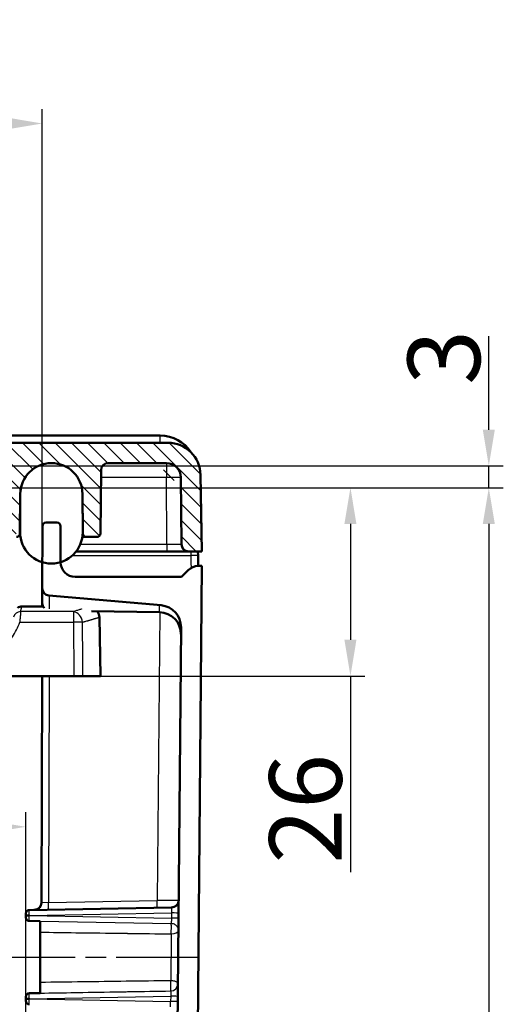
# Model space of a CAD drawing. Units: millimetres. Extents: x 2 to 2376, y 2 to 1680.
# Drawn here: x 1077 to 1144, y 1326 to 1462 of the extents above; entities that cross this region are included whole.
import ezdxf

# ---------------------------------------------------------------- set-up
doc = ezdxf.new("R2010")
doc.units = ezdxf.units.MM
doc.header["$LTSCALE"] = 2
doc.linetypes.add('CHAIN', pattern=[0.3543, 0.2362, -0.0295, 0.0591, -0.0295])
doc.linetypes.add('DASH_DOT', pattern=[0.37, 0.24, -0.06, 0.01, -0.06])
for name, color, linetype, lineweight in [('Bemaßung (ISO)', 1, 'Continuous', 25), ('Mittellinie (ISO)', 1, 'DASH_DOT', 25), ('Schraffur (ISO)', 1, 'Continuous', 18), ('Sichtbar (ISO)', 7, 'Continuous', 50), ('Sichtbar schmal (ISO)', 1, 'Continuous', 25)]:
    doc.layers.add(name, color=color, linetype=linetype, lineweight=lineweight)
doc.styles.add('5', font='isocpeur.ttf', dxfattribs={"width": 1.1})
doc.dimstyles.new('11-Bopla 5', dxfattribs={"dimscale": 2, "dimtxt": 5, "dimasz": 2.5, "dimexe": 1, "dimexo": 0, "dimgap": 0.6, "dimtad": 1, "dimdec": 6, "dimrnd": 1e-08, "dimtxsty": '5', "dimcen": 0.09, "dimdle": 7, "dimclrd": 1, "dimclre": 1, "dimclrt": 7, "dimadec": 6, "dimazin": 2, "dimtfac": 0.7, "dimtdec": 3, "dimtmove": 0, "dimatfit": 3, "dimfxl": 1, "dimtolj": 1, "dimlwd": 25, "dimlwe": 25, "dimarcsym": 0})

# ---------------------------------------------------------------- blocks, each defined once
blk = doc.blocks.new('*D8')
at = {"layer": 'Bemaßung (ISO)', "color": 1, "linetype": 'Continuous', "lineweight": 25}
for p, q in [((1016.91, 1397.42), (1124.43, 1397.42)), ((1122.43, 1392.42), (1122.43, 1376.42)), ((1084.27, 1371.42), (1124.43, 1371.42)), ((1122.43, 1371.42), (1122.43, 1344.33))]:
    blk.add_line(p, q, dxfattribs=at)
at = {"layer": 'Bemaßung (ISO)', "color": 1, "linetype": 'Continuous'}
for points in [[(1121.6, 1392.42), (1123.26, 1392.42), (1122.43, 1397.42)], [(1121.6, 1376.42), (1123.26, 1376.42), (1122.43, 1371.42)]]:
    blk.add_solid(points, dxfattribs=at)
at = {"layer": 'Defpoints', "color": 0, "linetype": 'Continuous'}
for p in [(1016.91, 1397.42), (1122.43, 1397.42), (1084.27, 1371.42)]:
    blk.add_point(p, dxfattribs=at)
at = {"layer": 'Bemaßung (ISO)', "color": 7, "linetype": 'Continuous', "lineweight": 25, "insert": (1121.23, 1345.53), "char_height": 10, "attachment_point": 7, "rotation": 90, "style": '5'}
blk.add_mtext('\\A1;26', dxfattribs=at)
blk = doc.blocks.new('*D10')
at = {"layer": 'Bemaßung (ISO)', "color": 1, "linetype": 'Continuous', "lineweight": 25}
for p, q in [((1016.91, 1397.42), (1143.53, 1397.42)), ((1141.53, 1392.42), (1141.53, 1214.42)), ((1095.59, 1209.42), (1143.53, 1209.42))]:
    blk.add_line(p, q, dxfattribs=at)
at = {"layer": 'Bemaßung (ISO)', "color": 1, "linetype": 'Continuous'}
for points in [[(1140.7, 1392.42), (1142.36, 1392.42), (1141.53, 1397.42)], [(1140.7, 1214.42), (1142.36, 1214.42), (1141.53, 1209.42)]]:
    blk.add_solid(points, dxfattribs=at)
at = {"layer": 'Defpoints', "color": 0, "linetype": 'Continuous'}
for p in [(1016.91, 1397.42), (1095.59, 1209.42), (1141.53, 1209.42)]:
    blk.add_point(p, dxfattribs=at)
at = {"layer": 'Bemaßung (ISO)', "color": 7, "linetype": 'Continuous', "lineweight": 25, "insert": (1140.33, 1294.07), "char_height": 10, "attachment_point": 7, "rotation": 90, "style": '5'}
blk.add_mtext('\\A1;188', dxfattribs=at)
blk = doc.blocks.new('*D11')
at = {"layer": 'Bemaßung (ISO)', "color": 1, "linetype": 'Continuous', "lineweight": 25}
for p, q in [((823.94, 1383.47), (823.94, 1449.69)), ((1079.9, 1383.54), (1079.9, 1449.69)), ((828.94, 1447.69), (1074.9, 1447.69))]:
    blk.add_line(p, q, dxfattribs=at)
at = {"layer": 'Bemaßung (ISO)', "color": 1, "linetype": 'Continuous'}
for points in [[(828.94, 1448.53), (828.94, 1446.86), (823.94, 1447.69)], [(1074.9, 1448.53), (1074.9, 1446.86), (1079.9, 1447.69)]]:
    blk.add_solid(points, dxfattribs=at)
at = {"layer": 'Defpoints', "color": 0, "linetype": 'Continuous'}
for p in [(1079.9, 1447.69), (823.94, 1383.47), (1079.9, 1383.54)]:
    blk.add_point(p, dxfattribs=at)
at = {"layer": 'Bemaßung (ISO)', "color": 7, "linetype": 'Continuous', "lineweight": 25, "insert": (941.47, 1448.89), "char_height": 10, "attachment_point": 7, "style": '5'}
blk.add_mtext('\\A1;256', dxfattribs=at)
blk = doc.blocks.new('*D31')
at = {"layer": 'Bemaßung (ISO)', "color": 1, "linetype": 'Continuous', "lineweight": 25}
for p, q in [((826.22, 1246.61), (826.22, 1352.61)), ((1077.62, 1258.63), (1077.62, 1352.61)), ((831.22, 1350.61), (1072.62, 1350.61))]:
    blk.add_line(p, q, dxfattribs=at)
at = {"layer": 'Bemaßung (ISO)', "color": 1, "linetype": 'Continuous'}
for points in [[(831.22, 1351.44), (831.22, 1349.78), (826.22, 1350.61)], [(1072.62, 1351.44), (1072.62, 1349.78), (1077.62, 1350.61)]]:
    blk.add_solid(points, dxfattribs=at)
at = {"layer": 'Defpoints', "color": 0, "linetype": 'Continuous'}
for p in [(1077.62, 1350.61), (1077.62, 1258.63), (826.22, 1246.61)]:
    blk.add_point(p, dxfattribs=at)
at = {"layer": 'Bemaßung (ISO)', "color": 7, "linetype": 'Continuous', "lineweight": 25, "insert": (957.49, 1351.81), "char_height": 10, "attachment_point": 7, "style": '5'}
blk.add_mtext('\\A1;251,4', dxfattribs=at)
blk = doc.blocks.new('*D38')
at = {"layer": 'Bemaßung (ISO)', "color": 1, "linetype": 'Continuous', "lineweight": 25}
for p, q in [((1141.53, 1405.42), (1141.53, 1418.32)), ((1016.91, 1400.42), (1143.53, 1400.42)), ((1141.53, 1397.42), (1141.53, 1400.42)), ((1016.91, 1397.42), (1143.53, 1397.42)), ((1141.53, 1392.42), (1141.53, 1387.42))]:
    blk.add_line(p, q, dxfattribs=at)
at = {"layer": 'Bemaßung (ISO)', "color": 1, "linetype": 'Continuous'}
for points in [[(1140.7, 1405.42), (1142.36, 1405.42), (1141.53, 1400.42)], [(1140.7, 1392.42), (1142.36, 1392.42), (1141.53, 1397.42)]]:
    blk.add_solid(points, dxfattribs=at)
at = {"layer": 'Defpoints', "color": 0, "linetype": 'Continuous'}
for p in [(1016.91, 1400.42), (1141.53, 1400.42), (1016.91, 1397.42)]:
    blk.add_point(p, dxfattribs=at)
at = {"layer": 'Bemaßung (ISO)', "color": 7, "linetype": 'Continuous', "lineweight": 25, "insert": (1140.33, 1411.62), "char_height": 10, "attachment_point": 7, "rotation": 90, "style": '5'}
blk.add_mtext('\\A1;3', dxfattribs=at)

msp = doc.modelspace()

# ---------------------------------------------------------------- hatches: boundary and pattern name
at = {"layer": 'Schraffur (ISO)'}
h = msp.add_hatch(dxfattribs=at)
h.set_pattern_fill('ANSI31', color=256, scale=12.7, angle=90.000210459, style=0)
h.set_pattern_definition([(135.00021, (0, 0), (-1.1225279, -1.1225361), [])])
edge = h.paths.add_edge_path()
edge.add_line((1087.9356007, 1391.1128474), (1088.0116387, 1399.8259372))
edge.add_ellipse((1089.0116006, 1399.8172107), major_axis=(0.0087265, 0.9999619), ratio=1, start_angle=0.5, end_angle=90, ccw=False)
edge.add_line((1089.0116006, 1400.8172107), (1097.0247314, 1400.8172107))
edge.add_ellipse((1098.0160426, 1399.8172107), major_axis=(-0.9913112, 1), ratio=1, start_angle=0, end_angle=181)
edge.add_line((1099.0246552, 1398.8346637), (1099.1051692, 1389.6084841))
edge.add_ellipse((1099.6094764, 1389.1172107), major_axis=(-0.5043071, 0.4912735), ratio=1, start_angle=178.999999999, end_angle=360, ccw=False)
edge.add_line((1100.1051328, 1388.6172107), (1101.9138216, 1388.6172107))
edge.add_line((1101.9138216, 1388.6172107), (1101.7291725, 1399.1957465))
edge.add_ellipse((1097.2298579, 1399.1172107), major_axis=(-0.0785358, 4.4993146), ratio=1, start_angle=270, end_angle=359)
edge.add_line((1097.2298579, 1403.6172107), (1001.9138216, 1403.6172107))
edge.add_line((1001.9138216, 1403.6172107), (1001.9138216, 1401.5411337))
edge.add_spline(control_points=[(1001.9138216, 1401.5411337), (1002.1223909, 1401.5411337), (1003.3934907, 1400.8172107)], knot_values=[0.1647265981, 0.1647265981, 0.1647265981, 0.3294531962, 0.3294531962, 0.3294531962], weights=[3.5471875669, 3.5471875669, 1], degree=2, periodic=0)
edge.add_line((1003.3934907, 1400.8172107), (1005.4138216, 1400.8172107))
edge.add_line((1005.4138216, 1400.8172107), (1015.9138216, 1400.8172107))
edge.add_line((1015.9138216, 1400.8172107), (1025.4341525, 1400.8172107))
edge.add_spline(control_points=[(1025.4341525, 1400.8172107), (1026.9138216, 1401.6599191), (1028.3934907, 1400.8172107)], knot_values=[0, 0, 0, 0.3294531962, 0.3294531962, 0.3294531962], weights=[1, 6.0943751338, 1], degree=2, periodic=0)
edge.add_line((1028.3934907, 1400.8172107), (1073.3334963, 1400.8172107))
edge.add_ellipse((1073.8291519, 1400.3172107), major_axis=(-0.4956556, 0.5), ratio=1, start_angle=0, end_angle=181)
edge.add_line((1074.3334582, 1399.8259372), (1074.4094959, 1391.1128474))
edge.add_ellipse((1074.6616492, 1390.8672107), major_axis=(-0.2521533, 0.2456367), ratio=1, start_angle=179.000000001, end_angle=360, ccw=False)
edge.add_line((1074.9094772, 1390.6172107), (1076.318166, 1390.6172107))
edge.add_ellipse((1076.5659938, 1390.8672107), major_axis=(-0.2478278, -0.25), ratio=1, start_angle=179, end_angle=360, ccw=False)
edge.add_line((1076.8181469, 1391.1128474), (1076.8657281, 1396.5651135))
edge.add_ellipse((1081.1550947, 1396.5276808), major_axis=(0.0374327, 4.2893666), ratio=1, start_angle=271, end_angle=450, ccw=False)
edge.add_line((1085.4444613, 1396.5651135), (1085.4920425, 1391.1128474))
edge.add_ellipse((1085.9920234, 1391.1172107), major_axis=(0.0043633, -0.499981), ratio=1, start_angle=270, end_angle=359.5)
edge.add_line((1085.9920234, 1390.6172107), (1087.4356197, 1390.6172107))
edge.add_ellipse((1087.4356197, 1391.1172107), major_axis=(0.5, 0), ratio=1, start_angle=270, end_angle=359.5)

# ---------------------------------------------------------------- linework, layer by layer
at = {"layer": 'Mittellinie (ISO)', "linetype": 'CHAIN', "ltscale": 23.990969}
msp.add_line((1073.1101879, 1332.6172113), (1102.6649695, 1332.6172075), dxfattribs=at)
at = {"layer": 'Sichtbar (ISO)'}
for p, q in [((1071.4138216, 1404.6173248), (1096.1912366, 1404.6169427)), ((1097.2298579, 1403.6172107), (1001.9138216, 1403.6172107)), ((1081.1550947, 1400.8169906), (1081.1116441, 1400.8169906)), ((1089.0116006, 1400.8172107), (1097.0247314, 1400.8172107)), ((1087.9356007, 1391.1128474), (1088.0116387, 1399.8259372)), ((1099.0246552, 1398.8346637), (1099.1051692, 1389.6084841)), ((1101.9138216, 1388.6172107), (1101.7291725, 1399.1957465)), ((1076.8181469, 1391.1128474), (1076.8657281, 1396.5651135)), ((1076.8659477, 1396.5650516), (1076.8313185, 1391.2669989)), ((1085.4787065, 1391.2669989), (1085.4442416, 1396.5650679)), ((1085.4444613, 1396.5651135), (1085.4920425, 1391.1128474)), ((1079.9176085, 1392.1185197), (1079.8951394, 1383.5359497)), ((1081.9202214, 1392.6172107), (1080.4176068, 1392.6172107)), ((1082.4333268, 1387.1119747), (1082.4202197, 1392.1185197)), ((1085.9920234, 1390.6172107), (1085.4296008, 1390.6172107)), ((1085.9920234, 1390.6172107), (1087.4356197, 1390.6172107)), ((1084.5715842, 1388.6172125), (1097.105247, 1388.6172126)), ((1097.105247, 1388.6172126), (1100.0831641, 1388.6172121)), ((1100.1051328, 1388.6172126), (1101.9138216, 1388.6172107)), ((1101.3840039, 1388.6172112), (1101.3936454, 1388.0648534)), ((1101.3936454, 1388.0648534), (1101.4189159, 1386.6171097)), ((1100.3870061, 1211.0779413), (1101.9189141, 1386.6172107)), ((1101.9189141, 1386.6172107), (1101.4270816, 1386.6172107)), ((1099.1189141, 1385.1172107), (1084.4359316, 1385.1172107)), ((1100.0331277, 1386.0314242), (1099.1189141, 1385.1172107)), ((1079.8898157, 1381.502481), (1079.8951394, 1383.5359497)), ((1080.8079802, 1382.537137), (1096.30664, 1381.18118)), ((1077.0440417, 1381.0172107), (1080.0140003, 1381.0172107)), ((1079.8885463, 1381.0172107), (1079.8898168, 1381.502481)), ((1096.0894841, 1380.2343994), (1086.7107854, 1380.3981052)), ((1087.7719786, 1379.5433893), (1087.9138216, 1371.4172107)), ((1099.0450585, 1378.1664163), (1097.5897086, 1211.3998333)), ((1084.2701005, 1371.4172107), (1060.3422487, 1371.4172107)), ((1079.781516, 1340.1350376), (1079.8634133, 1371.4172096)), ((1084.2701005, 1371.4172105), (1085.5126481, 1371.4172108)), ((1085.0220061, 1371.4172052), (1085.0219048, 1371.4172052)), ((1087.9138216, 1371.4172107), (1085.5126481, 1371.4172107)), ((1078.1101879, 1339.1257859), (1097.7334852, 1339.4683095)), ((1078.1101879, 1337.6086354), (1079.618907, 1337.5819477)), ((1079.6189141, 1336.0598397), (1079.6189141, 1329.1745943))]:
    msp.add_line(p, q, dxfattribs=at)
for centre, radius, start, end in [((1097.2298579, 1399.1172107), 4.5, 1, 90), ((1081.1550947, 1396.5276808), 4.2895299, 0.5, 179.5), ((1081.1550947, 1396.5276808), 4.2893098, 0.499416553, 179.500801201), ((1089.0116006, 1399.8172107), 1, 90, 179.5), ((1097.0247314, 1398.8172107), 2, 0.5, 90), ((1080.4176068, 1392.1172107), 0.5, 90.000000647, 179.849999987), ((1081.9202214, 1392.1172107), 0.5, 0.150000015, 90.000000012), ((1076.318166, 1391.1172107), 0.5, 270, 359.5), ((1081.1550125, 1391.2669989), 4.323694, 180, 0), ((1085.9920234, 1391.1172107), 0.5, 180.5, 270), ((1087.4356197, 1391.1172107), 0.5, 270, 359.5), ((1100.1051328, 1389.6172107), 1, 180.5, 270), ((1084.43332, 1387.1172107), 2, 180.150000001, 270.074811103), ((1101.4473412, 1384.6172107), 2, 90.58039038, 134.999999998), ((1080.8951359, 1383.5333317), 1, 179.849999999, 265.000000003), ((1080.8898123, 1381.499863), 1, 179.849999998, 224.236647513), ((1096.0451728, 1378.1925959), 3, 359.5, 85.000000001), ((1096.0368147, 1377.2348617), 3, 359.5, 88.994037448), ((1078.7815206, 1340.1376564), 0.9999993, 271.000017422, 359.849954158), ((1097.7160326, 1340.4681378), 0.9999876, 271.000032482, 359.501240855), ((1078.1189141, 1338.625862), 0.5, 90.999999998, 180), ((1078.1189141, 1338.1085593), 0.5, 180, 269.000000002), ((1078.1189141, 1327.125862), 0.5, 90.999999998, 180), ((1078.1189141, 1326.6085593), 0.5, 180, 269.000000002)]:
    msp.add_arc(centre, radius, start, end, dxfattribs=at)
for centre, major_axis, ratio, start_param, end_param in [((1096.1912204, 1399.6171921), (-3.2378111, -3.8100952), 0.9999970674, 2.8418353766, 3.8459676134), ((1081.1549426, 1396.5278342), (-3.0462749, -3.0198027), 0.999986621, 3.9291222253, 3.9313195576)]:
    msp.add_ellipse(centre, major_axis=major_axis, ratio=ratio, start_param=start_param, end_param=end_param, dxfattribs=at)
for points, knots in [([(1076.4912901, 1380.8505575), (1076.5813986, 1380.9103255), (1076.6826191, 1380.955862), (1076.8705876, 1381.0058329), (1076.9576725, 1381.0172109), (1077.0440417, 1381.0172109)], [0.000002362669, 0.000002362669, 0.000002362669, 0.000002362669, 0.032440829788, 0.032440829788, 0.058351589689, 0.058351589689, 0.058351589689, 0.058351589689]), ([(1087.4961277, 1380.384397), (1087.4992294, 1380.3800216), (1087.502306, 1380.3756309), (1087.5960637, 1380.24025), (1087.6664995, 1380.092824), (1087.7490895, 1379.8116601), (1087.7696448, 1379.6770939), (1087.7719786, 1379.5433893)], [0.142532324755, 0.142532324755, 0.142532324755, 0.142532324755, 0.144140001173, 0.144140001173, 0.191935427692, 0.191935427692, 0.232052925419, 0.232052925419, 0.232052925419, 0.232052925419]), ([(1077.6189148, 1338.367211), (1077.6189148, 1338.3701311), (1077.6189148, 1338.3730274), (1077.6189148, 1338.3759001), (1077.6189148, 1338.4221808), (1077.6189141, 1338.4624455), (1077.6189141, 1338.498762), (1077.6189141, 1338.5373327), (1077.6189141, 1338.5714558), (1077.6189141, 1338.5935823), (1077.6189141, 1338.6157088), (1077.6189141, 1338.6258386), (1077.6189141, 1338.625862)], [0.00000022532, 0.00000022532, 0.00000022532, 0.00000022532, 0.01948178307, 0.01948178307, 0.01948178307, 0.33333333333, 0.33333333333, 0.33333333333, 0.66666666667, 0.66666666667, 0.66666666667, 1, 1, 1, 1]), ([(1077.6189141, 1338.1085593), (1077.6189141, 1338.1085826), (1077.6189141, 1338.1187116), (1077.6189141, 1338.1408372), (1077.6189141, 1338.1629628), (1077.6189141, 1338.1970849), (1077.6189141, 1338.235656), (1077.6189141, 1338.2719727), (1077.6189148, 1338.3122389), (1077.6189148, 1338.3585212), (1077.6189148, 1338.3613942), (1077.6189148, 1338.3642907), (1077.6189148, 1338.3672109)], [0, 0, 0, 0, 0.3333333333, 0.3333333333, 0.3333333333, 0.6666666667, 0.6666666667, 0.6666666667, 0.9805176699, 0.9805176699, 0.9805176699, 1, 1, 1, 1]), ([(1077.6189148, 1338.3672111), (1077.6189162, 1338.3672112), (1077.6189198, 1338.3672112), (1077.6193631, 1338.3672109), (1077.6322355, 1338.3672111), (1077.6814067, 1338.3672111), (1077.7171979, 1338.3672111), (1077.8073175, 1338.3672111), (1077.8608059, 1338.3672111), (1077.9799394, 1338.3672111), (1078.0446496, 1338.3672111), (1078.1102202, 1338.3672111)], [-0.000258702421, -0.000258702421, -0.000258702421, -0.000258702421, 0, 0, 0.019329024205, 0.019329024205, 0.038619453169, 0.038619453169, 0.057910843211, 0.057910843211, 0.077586948422, 0.077586948422, 0.077586948422, 0.077586948422]), ([(1079.6189141, 1336.0598401), (1079.6189141, 1336.1493732), (1079.6189141, 1336.2471078), (1079.6189141, 1336.4501426), (1079.6189141, 1336.5540696), (1079.6189141, 1336.7890944), (1079.6189141, 1336.9175602), (1079.6189141, 1337.1533802), (1079.6189141, 1337.2584036), (1079.6189141, 1337.4095274), (1079.6189141, 1337.4629015), (1079.6189141, 1337.5434096), (1079.6189141, 1337.5696174), (1079.6188929, 1337.5819452)], [0.000001, 0.000001, 0.000001, 0.000001, 0.03160068132, 0.03160068132, 0.06270307013, 0.06270307013, 0.10228593029, 0.10228593029, 0.14187598455, 0.14187598455, 0.17180572223, 0.17180572223, 0.20224086059, 0.20224086059, 0.20224086059, 0.20224086059]), ([(1079.6188842, 1327.6523596), (1079.6189141, 1327.6622558), (1079.6189141, 1327.6890295), (1079.6189141, 1327.7735253), (1079.6189141, 1327.8301311), (1079.6189141, 1327.9869906), (1079.6189141, 1328.0932635), (1079.6189141, 1328.3308949), (1079.6189141, 1328.4598938), (1079.6189141, 1328.6927984), (1079.6189141, 1328.7942175), (1079.6189141, 1328.9920758), (1079.6189141, 1329.0872447), (1079.6189141, 1329.1745939)], [0.00004746076, 0.00004746076, 0.00004746076, 0.00004746076, 0.03201318135, 0.03201318135, 0.06337395961, 0.06337395961, 0.10298848462, 0.10298848462, 0.14257959838, 0.14257959838, 0.17297035263, 0.17297035263, 0.20379951253, 0.20379951253, 0.20379951253, 0.20379951253]), ([(1077.6189148, 1326.867211), (1077.6189148, 1326.8701311), (1077.6189148, 1326.8730274), (1077.6189148, 1326.8759001), (1077.6189148, 1326.9221808), (1077.6189141, 1326.9624455), (1077.6189141, 1326.998762), (1077.6189141, 1327.0373327), (1077.6189141, 1327.0714558), (1077.6189141, 1327.0935823), (1077.6189141, 1327.1157088), (1077.6189141, 1327.1258386), (1077.6189141, 1327.125862)], [0.00000022688, 0.00000022688, 0.00000022688, 0.00000022688, 0.01948178515, 0.01948178515, 0.01948178515, 0.33333333333, 0.33333333333, 0.33333333333, 0.66666666667, 0.66666666667, 0.66666666667, 1, 1, 1, 1]), ([(1077.6189141, 1326.6085593), (1077.6189141, 1326.6085826), (1077.6189141, 1326.6187116), (1077.6189141, 1326.6408372), (1077.6189141, 1326.6629628), (1077.6189141, 1326.6970849), (1077.6189141, 1326.735656), (1077.6189141, 1326.7719727), (1077.6189148, 1326.8122389), (1077.6189148, 1326.8585212), (1077.6189148, 1326.8613942), (1077.6189148, 1326.8642907), (1077.6189148, 1326.8672109)], [0, 0, 0, 0, 0.3333333333, 0.3333333333, 0.3333333333, 0.6666666667, 0.6666666667, 0.6666666667, 0.9805176719, 0.9805176719, 0.9805176719, 1, 1, 1, 1]), ([(1077.6189148, 1326.8672112), (1077.6189162, 1326.8672112), (1077.6189198, 1326.8672112), (1077.6193631, 1326.8672109), (1077.6322355, 1326.8672111), (1077.6814067, 1326.8672111), (1077.7171979, 1326.8672111), (1077.8073175, 1326.8672111), (1077.8608059, 1326.8672111), (1077.9799394, 1326.8672111), (1078.0446496, 1326.8672111), (1078.1102202, 1326.8672111)], [-0.000258702418, -0.000258702418, -0.000258702418, -0.000258702418, 0, 0, 0.019329024127, 0.019329024127, 0.038619453, 0.038619453, 0.05791084295, 0.05791084295, 0.077586948068, 0.077586948068, 0.077586948068, 0.077586948068])]:
    msp.add_open_spline(points, degree=3, knots=knots, dxfattribs=at)
msp.add_open_spline([(1078.1101879, 1327.6257859), (1078.6130966, 1327.6345642), (1079.115967, 1327.6433418), (1079.6188842, 1327.6523596)], degree=3, dxfattribs=at)
at = {"layer": 'Sichtbar schmal (ISO)'}
for p, q in [((1096.1912366, 1403.6346631), (1096.1912366, 1404.6172106)), ((1071.4138216, 1403.6346628), (1096.1912366, 1403.6346615)), ((1097.0247314, 1400.8172107), (1097.0247314, 1398.8346637)), ((1097.0247314, 1398.8346637), (1088.0029879, 1398.8346637)), ((1097.105247, 1389.6084841), (1097.0247314, 1398.8346637)), ((1076.8657276, 1396.5650516), (1076.8659477, 1396.5650516)), ((1076.8194922, 1391.2669989), (1076.8313185, 1391.2669989)), ((1085.4920425, 1391.1128474), (1085.4759577, 1391.1128474)), ((1085.1479636, 1389.6084841), (1097.105247, 1389.6084841)), ((1097.105247, 1389.6084468), (1097.105247, 1388.6172139)), ((1084.0602827, 1388.0648534), (1100.3937977, 1388.0648534)), ((1100.3841563, 1388.6172123), (1100.3937977, 1388.0648534)), ((1080.8728977, 1380.705446), (1080.8776771, 1382.5310393)), ((1096.0894841, 1380.2343994), (1096.0982179, 1381.1994145)), ((1084.2008319, 1380.3097995), (1076.913131, 1380.309795)), ((1084.2008282, 1380.3097995), (1084.2008282, 1378.8649723)), ((1095.5674574, 1380.2435114), (1096.1150101, 1380.1956067)), ((1096.1150105, 1380.1956067), (1095.768015, 1340.4338064)), ((1076.7790964, 1378.8649415), (1084.200828, 1378.8649428)), ((1084.200828, 1378.8649581), (1084.2701005, 1371.4172107)), ((1080.8459635, 1371.4172094), (1080.7641633, 1340.1719132)), ((1080.7641656, 1340.1719133), (1079.7815158, 1340.1350376)), ((1080.7641633, 1340.1719132), (1095.768015, 1340.4338064)), ((1078.1102197, 1338.3672108), (1097.7182132, 1338.7181595)), ((1097.7182132, 1338.7181595), (1097.7120887, 1338.0163688)), ((1078.1102197, 1338.3672108), (1097.7120887, 1338.0163688)), ((1079.6189141, 1337.584049), (1097.7000983, 1337.2803865)), ((1084.5631267, 1337.4998919), (1084.5631267, 1337.4998799)), ((1078.1102197, 1326.8672108), (1097.6178389, 1327.2164074)), ((1078.1102197, 1326.8672108), (1097.611745, 1326.5181203)), ((1097.6178389, 1327.2164074), (1097.611745, 1326.5181203))]:
    msp.add_line(p, q, dxfattribs=at)
for centre, major_axis, ratio, start_param, end_param in [((1096.191165, 1399.6345913), (-2.8304924, -2.8265037), 0.9999852412, 3.8342412254, 3.9276853921), ((1081.1549426, 1396.5278342), (3.046273, 3.0198046), 0.999986621, 5.5108570445, 7.0707142616), ((1097.0247314, 1398.8172107), (1.9999238, 0.0174531), 0.0087262032, 0, 1.5707201744), ((1074.0111412, 1396.5651609), (-11.4333201, 0.0000476), 0.0011374237, 3.1416025844, 3.1478072783), ((1097.1054322, 1389.6172069), (1.9997387, -0.0087236), 0.0043622863, 4.7123154258, 6.2832778936), ((1100.3937977, 1388.047401), (0.9998476, 0.0174524), 0.0174497491, 6.2831849431, 7.8536770474), ((1076.9131216, 1379.3291028), (-0.9721196, 0.2344564), 0.9795956729, 4.9443848785, 6.2831507539), ((1084.2008282, 1378.8387721), (-0.4317077, 1.4365335), 0.8219297877, 4.4879158394, 5.9326541254), ((1096.0975579, 1380.1956525), (-0.0871557, -0.9961947), 0.0173879703, 1.5722717408, 1.6105739776), ((1096.0673252, 1380.2333186), (2.95952, -0.1828573), 0.0117040217, 4.729225299, 4.7911145111), ((1096.04501, 1378.1924783), (-3.000049, 0.0260026), 0.6667060713, 4.421016946, 4.6337558931), ((1096.2194993, 1380.184984), (0.0871633, 0.996194), 0.0782178963, 4.7186515638, 4.7575853259), ((1084.200848, 1378.8387941), (-1.499926, -0.013951), 0.0174516518, 3.730425956, 4.7122400226), ((1080.7467109, 1340.1719589), (0.0174524, -0.9998477), 0.0174488922, 0.0000000585, 1.5704460874), ((1095.7505626, 1340.4338521), (0.0174524, -0.9998477), 0.0174488914, 0.0000020262, 1.5704460588), ((1095.715652, 1340.4332451), (3.0003426, 0.0261879), 0.0000347551, 0.0001396669, 1.5533427703), ((1097.7007607, 1338.7181595), (0.9999619, -0.0087265), 0.0001523222, 0, 1.5533436989), ((1097.6946363, 1338.0163688), (0.9999612, -0.0087265), 0.000152309, 6.2831840213, 7.8365289837), ((1097.6796429, 1336.2988467), (0.0154195, 0.9998811), 0.0279376427, 4.224695617, 6.0917711157), ((1097.6796477, 1336.2988427), (0.9999584, -0.0087265), 0.46884774, 4.7339310818, 6.2829681987), ((1097.6153769, 1328.9345836), (0.0154222, -0.9998811), 0.0279456868, 0.1910175333, 2.0587129476), ((1097.6153805, 1328.9345511), (0.9999442, -0.0087264), 0.9818093432, 4.7414089521, 6.2831645908), ((1097.5943027, 1326.5186513), (0.0021832, -0.7501504), 0.0232494993, 6.2827108675, 7.8532060601), ((1097.5942926, 1326.5181203), (0.9999612, -0.0087265), 0.000152309, 6.2831840135, 7.8365289837), ((1097.6003865, 1327.2164074), (0.9999619, -0.0087265), 0.0001523222, 0, 1.5533436989)]:
    msp.add_ellipse(centre, major_axis=major_axis, ratio=ratio, start_param=start_param, end_param=end_param, dxfattribs=at)
for points, knots in [([(1100.3937977, 1388.0648535), (1100.3942355, 1388.0460434), (1100.3946733, 1388.0272334), (1100.395111, 1388.0084259), (1100.3967166, 1387.9394368), (1100.3983214, 1387.8704812), (1100.3999227, 1387.8016814), (1100.4006018, 1387.7725009), (1100.4012803, 1387.7433485), (1100.4019576, 1387.7142466), (1100.4033126, 1387.6560286), (1100.4046628, 1387.5980134), (1100.406004, 1387.5403793), (1100.406914, 1387.5012758), (1100.4078199, 1387.4623473), (1100.408721, 1387.423624), (1100.409812, 1387.3767437), (1100.4108961, 1387.3301643), (1100.4119723, 1387.2839376), (1100.4130948, 1387.235725), (1100.4142087, 1387.1878961), (1100.4153123, 1387.1404832), (1100.4161408, 1387.1048863), (1100.4169635, 1387.069524), (1100.4177796, 1387.0344097), (1100.4190923, 1386.9779318), (1100.4203878, 1386.9220957), (1100.4216715, 1386.8669774), (1100.422249, 1386.8421826), (1100.4228241, 1386.8175331), (1100.4233972, 1386.7930356), (1100.4248911, 1386.7291871), (1100.4263718, 1386.666372), (1100.4277926, 1386.6047982), (1100.4281288, 1386.5902302), (1100.4284616, 1386.5757316), (1100.4287904, 1386.5613051), (1100.4303839, 1386.4913894), (1100.431884, 1386.4231653), (1100.4334137, 1386.3568985), (1100.4335335, 1386.351706), (1100.4336536, 1386.3465254), (1100.4337738, 1386.341357)], [0, 0, 0, 0, 0.03060239224, 0.03060239224, 0.03060239224, 0.14285714286, 0.14285714286, 0.14285714286, 0.19046836926, 0.19046836926, 0.19046836926, 0.28571428571, 0.28571428571, 0.28571428571, 0.35033657474, 0.35033657474, 0.35033657474, 0.42857142857, 0.42857142857, 0.42857142857, 0.51016739991, 0.51016739991, 0.51016739991, 0.57142857143, 0.57142857143, 0.57142857143, 0.66996119602, 0.66996119602, 0.66996119602, 0.71428571429, 0.71428571429, 0.71428571429, 0.82981036087, 0.82981036087, 0.82981036087, 0.85714285714, 0.85714285714, 0.85714285714, 0.98960513938, 0.98960513938, 0.98960513938, 0.99998467725, 0.99998467725, 0.99998467725, 0.99998467725]), ([(1076.913131, 1380.3097811), (1076.9281177, 1380.3807202), (1076.9418402, 1380.4455309), (1076.9666817, 1380.5644624), (1076.9777538, 1380.6183882), (1076.99084, 1380.6850146), (1076.9942196, 1380.7025772), (1077.0035293, 1380.7522714), (1077.0087713, 1380.7821014), (1077.0178097, 1380.8362622), (1077.0215925, 1380.8605411), (1077.0280576, 1380.9038497), (1077.0307286, 1380.9228247), (1077.0333057, 1380.9412109), (1077.0335875, 1380.9432227), (1077.0363549, 1380.9629648), (1077.0383868, 1380.9773543), (1077.0415442, 1380.9996579), (1077.0426651, 1381.0075394), (1077.0438033, 1381.0155395), (1077.0440413, 1381.0172107), (1077.0440417, 1381.0172107)], [0.00000000013, 0.00000000013, 0.00000000013, 0.00000000013, 0.06932543981, 0.06932543981, 0.13980090686, 0.13980090686, 0.16666666667, 0.16666666667, 0.21947248568, 0.21947248568, 0.27275359239, 0.27275359239, 0.32656661175, 0.32656661175, 0.33333333333, 0.33333333333, 0.39436942333, 0.39436942333, 0.45571077101, 0.45571077101, 0.49991303986, 0.49991303986, 0.49991303986, 0.49991303986]), ([(1076.913131, 1380.3097811), (1076.9121335, 1380.2974231), (1076.9108227, 1380.2811756), (1076.9085441, 1380.253085), (1076.9078369, 1380.2443818), (1076.9063439, 1380.226059), (1076.9055614, 1380.216478), (1076.9019234, 1380.1721225), (1076.8985661, 1380.1315714), (1076.8939949, 1380.0772492), (1076.8932989, 1380.0689971), (1076.8918338, 1380.051673), (1076.8910629, 1380.0425812), (1076.8873154, 1379.9984981), (1076.8841017, 1379.9611052), (1076.8776522, 1379.8869751), (1076.8744784, 1379.850837), (1076.8707397, 1379.80878), (1076.8703578, 1379.8044901), (1076.8655581, 1379.7506386), (1076.860835, 1379.6983455), (1076.8520827, 1379.6030069), (1076.8481779, 1379.560944), (1076.8437916, 1379.5142765), (1076.8434531, 1379.5106789), (1076.8379188, 1379.45192), (1076.8324888, 1379.3951373), (1076.8225394, 1379.2925489), (1076.8181037, 1379.2472804), (1076.8122062, 1379.1877296), (1076.8108434, 1379.1740034), (1076.8033255, 1379.0985498), (1076.7969854, 1379.0358947), (1076.7867254, 1378.9369514), (1076.7829433, 1378.9009657), (1076.7790964, 1378.8649413)], [0, 0, 0, 0, 0.0928101844, 0.0928101844, 0.1303422129, 0.1303422129, 0.1666666667, 0.1666666667, 0.2892751423, 0.2892751423, 0.3106942803, 0.3106942803, 0.3333333333, 0.3333333333, 0.4182856281, 0.4182856281, 0.4917058705, 0.4917058705, 0.5, 0.5, 0.5953187371, 0.5953187371, 0.6666666667, 0.6666666667, 0.6726136449, 0.6726136449, 0.7636105727, 0.7636105727, 0.8333333333, 0.8333333333, 0.854111761, 0.854111761, 0.9471510527, 0.9471510527, 1, 1, 1, 1]), ([(1085.3231456, 1380.6787593), (1085.3046975, 1380.6724136), (1085.1624362, 1380.6235829), (1084.8709113, 1380.5250862), (1084.4991259, 1380.4039226), (1084.2660965, 1380.3302492), (1084.2008363, 1380.3097995)], [0.83524722849, 0.83524722849, 0.83524722849, 0.83524722849, 0.8451826059, 0.91081399255, 0.97555911079, 1, 1, 1, 1]), ([(1085.4480351, 1378.8649336), (1085.5215563, 1378.8849365), (1085.5931179, 1378.9044714), (1085.6628745, 1378.9235932), (1085.6728965, 1378.9263404), (1085.6828811, 1378.9290791), (1085.6928289, 1378.9318094), (1085.7722215, 1378.9535994), (1085.84927, 1378.9748524), (1085.9241726, 1378.9956171), (1085.9990149, 1379.016365), (1086.0717149, 1379.0366256), (1086.1424235, 1379.0564474), (1086.1569161, 1379.0605101), (1086.1713249, 1379.0645544), (1086.1856509, 1379.0685806), (1086.2296345, 1379.080942), (1086.2728385, 1379.0931337), (1086.3152893, 1379.1051678), (1086.3654111, 1379.1193764), (1086.4144872, 1379.1333627), (1086.462265, 1379.1470682), (1086.5119453, 1379.1613194), (1086.5602215, 1379.1752669), (1086.6068634, 1379.1888448), (1086.6194268, 1379.192502), (1086.6318718, 1379.1961326), (1086.6441948, 1379.1997351), (1086.6764025, 1379.2091505), (1086.7077754, 1379.2183734), (1086.7382556, 1379.2273817), (1086.7821283, 1379.2403481), (1086.8241491, 1379.2528692), (1086.8641933, 1379.2648763), (1086.9042374, 1379.2768834), (1086.9423053, 1379.2883766), (1086.9783259, 1379.2992873), (1086.9954096, 1379.304462), (1087.0120339, 1379.3095065), (1087.0282402, 1379.3144293), (1087.0434276, 1379.3190426), (1087.0582479, 1379.3235491), (1087.0727328, 1379.3279552), (1087.1031851, 1379.3372183), (1087.1321581, 1379.3460385), (1087.1599085, 1379.3544784), (1087.1880919, 1379.36305), (1087.2150143, 1379.3712295), (1087.240894, 1379.3790825), (1087.266866, 1379.3869635), (1087.2917877, 1379.3945158), (1087.3158293, 1379.4018059), (1087.3177001, 1379.4023732), (1087.3195655, 1379.4029388), (1087.3214256, 1379.4035029), (1087.3433863, 1379.4101628), (1087.3646131, 1379.4166061), (1087.3851977, 1379.4228837), (1087.3897379, 1379.4242684), (1087.3942468, 1379.4256449), (1087.398725, 1379.427014), (1087.4420887, 1379.4402712), (1087.4825603, 1379.4528174), (1087.5196213, 1379.4643734), (1087.5300317, 1379.4676195), (1087.5401732, 1379.4707878), (1087.5500344, 1379.4738715), (1087.5746631, 1379.4815733), (1087.5975438, 1379.4887482), (1087.6185132, 1379.4953015), (1087.6375806, 1379.5012604), (1087.6550677, 1379.5067047), (1087.6708569, 1379.5115622), (1087.6867016, 1379.5164367), (1087.7008383, 1379.5207211), (1087.7131564, 1379.524438), (1087.7212663, 1379.5268851), (1087.7285878, 1379.5290862), (1087.7350901, 1379.5310492), (1087.7511305, 1379.5358918), (1087.7621885, 1379.5392822), (1087.7677735, 1379.5413249), (1087.7705614, 1379.5423445), (1087.7719848, 1379.5430284), (1087.7719786, 1379.5433893)], [0, 0, 0, 0, 0.0455397209, 0.0455397209, 0.0455397209, 0.0520824262, 0.0520824262, 0.0520824262, 0.1042992126, 0.1042992126, 0.1042992126, 0.1564739729, 0.1564739729, 0.1564739729, 0.1671678383, 0.1671678383, 0.1671678383, 0.2, 0.2, 0.2, 0.238765104, 0.238765104, 0.238765104, 0.279073828, 0.279073828, 0.279073828, 0.2899312451, 0.2899312451, 0.2899312451, 0.3183085136, 0.3183085136, 0.3183085136, 0.3591542568, 0.3591542568, 0.3591542568, 0.4, 0.4, 0.4, 0.4193721433, 0.4193721433, 0.4193721433, 0.4375262653, 0.4375262653, 0.4375262653, 0.4756926261, 0.4756926261, 0.4756926261, 0.5144544814, 0.5144544814, 0.5144544814, 0.5533544515, 0.5533544515, 0.5533544515, 0.5563813991, 0.5563813991, 0.5563813991, 0.5921178417, 0.5921178417, 0.5921178417, 0.6, 0.6, 0.6, 0.6763250585, 0.6763250585, 0.6763250585, 0.6977647925, 0.6977647925, 0.6977647925, 0.7513108405, 0.7513108405, 0.7513108405, 0.8, 0.8, 0.8, 0.8488606143, 0.8488606143, 0.8488606143, 0.8810292509, 0.8810292509, 0.8810292509, 0.9603860261, 0.9603860261, 0.9603860261, 1, 1, 1, 1]), ([(1085.512644, 1371.4172107), (1085.5061204, 1372.2444985), (1085.4926005, 1373.8992346), (1085.4681122, 1376.38186), (1085.4545706, 1378.0371999), (1085.4480304, 1378.8649335)], [0, 0, 0, 0, 0.33333333333, 0.66666666667, 0.99999697645, 0.99999697645, 0.99999697645, 0.99999697645]), ([(1078.1102202, 1338.3672112), (1078.1090394, 1338.4650602), (1078.1081172, 1338.5696908), (1078.1075154, 1338.6624369), (1078.1069136, 1338.7551829), (1078.1065838, 1338.8368888), (1078.106576, 1338.9060969), (1078.1065681, 1338.9753051), (1078.1069023, 1339.0312773), (1078.1075154, 1339.0688258), (1078.1081284, 1339.1063744), (1078.1090166, 1339.1257654), (1078.1101879, 1339.1257859)], [0, 0, 0, 0, 0.25, 0.25, 0.25, 0.5, 0.5, 0.5, 0.75, 0.75, 0.75, 1, 1, 1, 1]), ([(1097.7334853, 1339.4683025), (1097.7340388, 1339.4683154), (1097.7345567, 1339.4672078), (1097.7350287, 1339.4648043), (1097.7359055, 1339.4603398), (1097.7366251, 1339.4514169), (1097.7371131, 1339.4369185), (1097.737392, 1339.4286321), (1097.7376016, 1339.4185091), (1097.7377229, 1339.4064325), (1097.7379282, 1339.386004), (1097.7378787, 1339.3599363), (1097.7375282, 1339.3286546), (1097.737307, 1339.3089152), (1097.7369711, 1339.2870681), (1097.7365214, 1339.263458), (1097.735837, 1339.2275337), (1097.7348872, 1339.1875086), (1097.7337366, 1339.1455153), (1097.7329298, 1339.1160701), (1097.7320193, 1339.085619), (1097.7310322, 1339.0547487), (1097.7296863, 1339.012659), (1097.7281983, 1338.9698032), (1097.726651, 1338.9276721), (1097.7254565, 1338.8951475), (1097.724222, 1338.8630548), (1097.722967, 1338.8316808), (1097.721404, 1338.7926063), (1097.7198096, 1338.7546507), (1097.7182133, 1338.7181595)], [0, 0, 0, 0, 0.0699905302, 0.0699905302, 0.0699905302, 0.2, 0.2, 0.2, 0.2743057257, 0.2743057257, 0.2743057257, 0.4, 0.4, 0.4, 0.4793157785, 0.4793157785, 0.4793157785, 0.6, 0.6, 0.6, 0.6846226532, 0.6846226532, 0.6846226532, 0.8, 0.8, 0.8, 0.8890693579, 0.8890693579, 0.8890693579, 1, 1, 1, 1]), ([(1078.1101879, 1337.6086354), (1078.1090166, 1337.6086559), (1078.1081284, 1337.6280456), (1078.1075154, 1337.6655926), (1078.1069024, 1337.7031397), (1078.1065681, 1337.7591105), (1078.106576, 1337.8283178), (1078.1065838, 1337.8975251), (1078.1069135, 1337.9792304), (1078.1075154, 1338.0719775), (1078.1081172, 1338.1647247), (1078.1090394, 1338.269358), (1078.1102202, 1338.3672105)], [0, 0, 0, 0, 0.25, 0.25, 0.25, 0.5, 0.5, 0.5, 0.75, 0.75, 0.75, 1, 1, 1, 1]), ([(1079.6189141, 1337.584049), (1079.6189141, 1337.583475), (1079.6189176, 1337.5827808), (1079.6189072, 1337.5819636), (1079.6188929, 1337.5819452)], [0, 0, 0, 0, 0.5, 0.9903127491, 0.9903127491, 0.9903127491, 0.9903127491]), ([(1097.7120887, 1338.0163688), (1097.7121027, 1338.0114499), (1097.7121158, 1338.0065018), (1097.7121278, 1338.001525), (1097.7122332, 1337.9579531), (1097.71226, 1337.9121429), (1097.7121689, 1337.8647428), (1097.7121288, 1337.8438985), (1097.7120669, 1337.8227544), (1097.7119806, 1337.8014874), (1097.7118482, 1337.7688692), (1097.7116579, 1337.7359605), (1097.7114045, 1337.7034351), (1097.7111151, 1337.6662896), (1097.710744, 1337.6296217), (1097.7102919, 1337.5945979), (1097.71009, 1337.5789588), (1097.7098721, 1337.563647), (1097.7096391, 1337.5487499), (1097.7088843, 1337.5004906), (1097.7079649, 1337.4566205), (1097.7069362, 1337.4195621), (1097.7059075, 1337.3825037), (1097.7047689, 1337.3522345), (1097.7036122, 1337.3292352), (1097.7032728, 1337.3224874), (1097.7029316, 1337.3163532), (1097.7025891, 1337.310804), (1097.7017642, 1337.2974396), (1097.7009324, 1337.287461), (1097.7001, 1337.2803931)], [0.00000000594, 0.00000000594, 0.00000000594, 0.00000000594, 0.01708515156, 0.01708515156, 0.01708515156, 0.16666666667, 0.16666666667, 0.16666666667, 0.23244536615, 0.23244536615, 0.23244536615, 0.33333333333, 0.33333333333, 0.33333333333, 0.44855189481, 0.44855189481, 0.44855189481, 0.5, 0.5, 0.5, 0.66666666667, 0.66666666667, 0.66666666667, 0.83333333333, 0.83333333333, 0.83333333333, 0.88223218089, 0.88223218089, 0.88223218089, 1, 1, 1, 1]), ([(1079.6189141, 1336.0598401), (1081.2441625, 1336.0385037), (1082.8741605, 1336.017332), (1084.5089693, 1335.9962927), (1084.8732554, 1335.9916045), (1085.2377804, 1335.9869229), (1085.602545, 1335.9822476), (1087.6042655, 1335.9565915), (1089.6132003, 1335.9311233), (1091.6290001, 1335.905756), (1091.6418461, 1335.9055944), (1091.6546924, 1335.9054327), (1091.6675389, 1335.9052711), (1093.6705794, 1335.8800667), (1095.6803983, 1335.8549615), (1097.6970966, 1335.8299138)], [0.00000000019, 0.00000000019, 0.00000000019, 0.00000000019, 0.27259149343, 0.27259149343, 0.27259149343, 0.33333333333, 0.33333333333, 0.33333333333, 0.66666666667, 0.66666666667, 0.66666666667, 0.66879088674, 0.66879088674, 0.66879088674, 0.99999997069, 0.99999997069, 0.99999997069, 0.99999997069]), ([(1097.7001, 1337.2803931), (1097.8728135, 1337.2769925), (1098.0445717, 1337.2286614), (1098.1938627, 1337.1407306), (1098.3431537, 1337.0527997), (1098.4699958, 1336.9222193), (1098.5518738, 1336.7787891), (1098.6337517, 1336.6353589), (1098.6813113, 1336.4841656), (1098.6796094, 1336.2900547)], [0, 0, 0, 0, 0.3333333333, 0.3333333333, 0.3333333333, 0.6666666667, 0.6666666667, 0.6666666667, 1, 1, 1, 1]), ([(1097.6970966, 1335.8299138), (1097.6948202, 1335.6022905), (1097.692434, 1335.3634318), (1097.6899343, 1335.1133665), (1097.6884324, 1334.9631128), (1097.6868895, 1334.8088157), (1097.6853058, 1334.6505703), (1097.6815462, 1334.2749039), (1097.6775646, 1333.8766637), (1097.6734798, 1333.4680742), (1097.6729802, 1333.4181028), (1097.6724791, 1333.3679797), (1097.6719767, 1333.31773), (1097.6673668, 1332.8566154), (1097.6626456, 1332.3844975), (1097.6580254, 1331.92272), (1097.6572876, 1331.848985), (1097.6565524, 1331.7755047), (1097.6558207, 1331.7023608), (1097.6519696, 1331.3174289), (1097.6482143, 1330.9419837), (1097.6446636, 1330.5866612), (1097.6428593, 1330.4060976), (1097.6411051, 1330.2306589), (1097.6394029, 1330.0604666), (1097.6371189, 1329.8321061), (1097.6349286, 1329.6131913), (1097.6328335, 1329.403707)], [0, 0, 0, 0, 0.1249330407, 0.1249330407, 0.1249330407, 0.2, 0.2, 0.2, 0.3782051234, 0.3782051234, 0.3782051234, 0.4, 0.4, 0.4, 0.6, 0.6, 0.6, 0.6319352954, 0.6319352954, 0.6319352954, 0.8, 0.8, 0.8, 0.8854051414, 0.8854051414, 0.8854051414, 1, 1, 1, 1]), ([(1079.6189141, 1329.1745943), (1081.5465844, 1329.1999012), (1083.4988819, 1329.2252026), (1085.4758057, 1329.2505493), (1087.4527295, 1329.275896), (1089.4542796, 1329.301288), (1091.4804516, 1329.3267958), (1093.5066231, 1329.3523035), (1095.5574164, 1329.3779273), (1097.6328335, 1329.403707)], [0.00000000018, 0.00000000018, 0.00000000018, 0.00000000018, 0.33333333333, 0.33333333333, 0.33333333333, 0.66666666667, 0.66666666667, 0.66666666667, 0.99999992795, 0.99999992795, 0.99999992795, 0.99999992795]), ([(1097.6328335, 1329.403707), (1097.805478, 1329.4016492), (1097.9771518, 1329.3774221), (1098.1265898, 1329.3346253), (1098.2760278, 1329.2918285), (1098.4032376, 1329.2289986), (1098.4856279, 1329.1600065), (1098.5680182, 1329.0910144), (1098.6161447, 1329.018223), (1098.6153344, 1328.925811)], [0, 0, 0, 0, 0.3333333333, 0.3333333333, 0.3333333333, 0.6666666667, 0.6666666667, 0.6666666667, 1, 1, 1, 1]), ([(1079.6188842, 1327.6523596), (1081.2201994, 1327.6799874), (1082.8381122, 1327.7064224), (1084.4730204, 1327.7332323), (1084.8069202, 1327.7387077), (1085.1415286, 1327.7442024), (1085.4768487, 1327.7497348), (1087.4540392, 1327.7823561), (1089.4559766, 1327.8164337), (1091.4824899, 1327.8505465), (1091.6005988, 1327.8525346), (1091.7187912, 1327.8545223), (1091.837067, 1327.8565094), (1093.748169, 1327.888618), (1095.6810742, 1327.9205527), (1097.6358283, 1327.9529713)], [0.00000139304, 0.00000139304, 0.00000139304, 0.00000139304, 0.27680193435, 0.27680193435, 0.27680193435, 0.33333333333, 0.33333333333, 0.33333333333, 0.66666666667, 0.66666666667, 0.66666666667, 0.68609393813, 0.68609393813, 0.68609393813, 0.99999988545, 0.99999988545, 0.99999988545, 0.99999988545]), ([(1097.6358308, 1327.9529573), (1097.6366023, 1327.9429268), (1097.6371334, 1327.9271677), (1097.6373531, 1327.9046806), (1097.637406, 1327.8992623), (1097.6374407, 1327.8934513), (1097.6374561, 1327.8872365), (1097.6375357, 1327.855228), (1097.6371153, 1327.8121308), (1097.6361324, 1327.7605995), (1097.6351495, 1327.7090682), (1097.6336026, 1327.6491235), (1097.6317032, 1327.5866858), (1097.6313637, 1327.5755261), (1097.6310129, 1327.5642876), (1097.6306521, 1327.5529966), (1097.6289942, 1327.5011152), (1097.627125, 1327.4481688), (1097.625179, 1327.3966194), (1097.6243287, 1327.3740953), (1097.623463, 1327.3518318), (1097.6225879, 1327.3299288), (1097.6210245, 1327.2907942), (1097.619432, 1327.252823), (1097.6178391, 1327.2164074)], [0.00000332311, 0.00000332311, 0.00000332311, 0.00000332311, 0.16116751238, 0.16116751238, 0.16116751238, 0.2, 0.2, 0.2, 0.4, 0.4, 0.4, 0.6, 0.6, 0.6, 0.63574671733, 0.63574671733, 0.63574671733, 0.8, 0.8, 0.8, 0.87176901608, 0.87176901608, 0.87176901608, 1, 1, 1, 1]), ([(1078.1102202, 1326.8672112), (1078.1090394, 1326.9650602), (1078.1081172, 1327.0696908), (1078.1075154, 1327.1624369), (1078.1069136, 1327.2551829), (1078.1065838, 1327.3368888), (1078.106576, 1327.4060969), (1078.1065681, 1327.4753051), (1078.1069023, 1327.5312773), (1078.1075154, 1327.5688258), (1078.1081284, 1327.6063744), (1078.1090166, 1327.6257654), (1078.1101879, 1327.6257859)], [0, 0, 0, 0, 0.25, 0.25, 0.25, 0.5, 0.5, 0.5, 0.75, 0.75, 0.75, 1, 1, 1, 1]), ([(1078.1101879, 1326.1086354), (1078.1090166, 1326.1086559), (1078.1081284, 1326.1280456), (1078.1075154, 1326.1655926), (1078.1069024, 1326.2031397), (1078.1065681, 1326.2591105), (1078.106576, 1326.3283178), (1078.1065838, 1326.3975251), (1078.1069135, 1326.4792304), (1078.1075154, 1326.5719775), (1078.1081172, 1326.6647247), (1078.1090394, 1326.769358), (1078.1102202, 1326.8672105)], [0, 0, 0, 0, 0.25, 0.25, 0.25, 0.5, 0.5, 0.5, 0.75, 0.75, 0.75, 1, 1, 1, 1])]:
    msp.add_open_spline(points, degree=3, knots=knots, dxfattribs=at)
msp.add_open_spline([(1069.9138216, 1373.8346323), (1070.2970635, 1373.8350935), (1071.0522858, 1373.8947965), (1072.1640249, 1374.1636735), (1073.216599, 1374.6032071), (1074.1871846, 1375.2027356), (1075.0512911, 1375.947528), (1075.787509, 1376.8186804), (1076.3787603, 1377.7976057), (1076.6632258, 1378.4997019), (1076.7790964, 1378.8649415)], degree=3, dxfattribs=at)

# ---------------------------------------------------------------- dimensions: what is measured, and where the dimension line sits
at = {"layer": 'Bemaßung (ISO)', "color": 1, "linetype": 'Continuous', "lineweight": 25}
for base, p1, p2, angle, override, picture, middle in [((1079.8951394, 1447.6948639), (823.9428694, 1383.4667517), (1079.8951394, 1383.5359497), 180, {"dimgap": 0.6, "dimdec": 1, "dimtol": 0, "dimlim": 0, "dimtp": 0, "dimtm": 0, "dimtdec": 3, "dimtofl": 0, "dimatfit": 1}, '*D11', (951.9190044, 1447.6948639)), ((1141.5312892, 1400.4172107), (1016.9138216, 1397.4172107), (1016.9138216, 1400.4172107), 270, {"dimgap": 0.6, "dimdec": 6, "dimtol": 0, "dimlim": 0, "dimtp": 0, "dimtm": 0, "dimtdec": 3, "dimtofl": 1, "dimatfit": 1}, '*D38', (1141.5312892, 1414.3672106)), ((1122.4304932, 1397.4172107), (1084.2701005, 1371.4172107), (1016.9138216, 1397.4172107), 90, {"dimgap": 0.6, "dimdec": 6, "dimtol": 0, "dimlim": 0, "dimtp": 0, "dimtm": 0, "dimtdec": 3, "dimtofl": 0, "dimatfit": 2}, '*D8', (1122.4304932, 1352.1269258)), ((1141.5312892, 1209.4172272), (1016.9138216, 1397.4172107), (1095.5897839, 1209.4172272), 90, {"dimgap": 0.6, "dimdec": 1, "dimtol": 0, "dimlim": 0, "dimtp": 0, "dimtm": 0, "dimtdec": 1, "dimtofl": 0, "dimatfit": 1}, '*D10', (1141.5312892, 1303.4172189)), ((1077.6189141, 1350.6085593), (826.2189141, 1246.6085593), (1077.6189141, 1258.625862), 180, {"dimgap": 0.6, "dimdec": 6, "dimtol": 0, "dimlim": 0, "dimtp": 0, "dimtm": 0, "dimtdec": 3, "dimtofl": 0, "dimatfit": 1}, '*D31', (973.1601204, 1350.6085593))]:
    dim = msp.add_linear_dim(base=base, p1=p1, p2=p2, angle=angle, dimstyle='11-Bopla 5', override=override, dxfattribs=at)
    dim.commit()
    dim.dimension.update_dxf_attribs({"geometry": picture, "text_midpoint": middle, "dimtype": 160})

doc.saveas('drawing.dxf')
